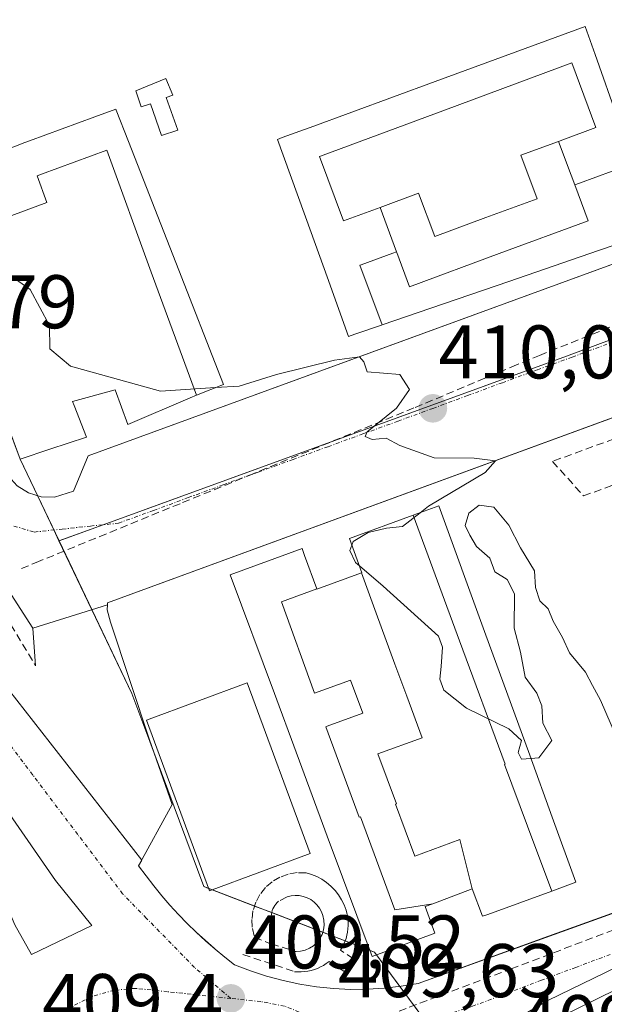
# Model space of a CAD drawing. Units: metres. Extents: x 607256 to 610713, y 4740833 to 4743201.
# Drawn here: x 608710 to 608787, y 4741765 to 4741895 of the extents above; entities that cross this region are included whole.
import ezdxf
from ezdxf.enums import TextEntityAlignment as Align

# ---------------------------------------------------------------- set-up
doc = ezdxf.new("R2010")
doc.units = ezdxf.units.M
doc.header["$MEASUREMENT"] = 0
doc.linetypes.add('TRAZO_Y_PUNTO', pattern=[1, 0.5, -0.25, 0, -0.25])
doc.linetypes.add('TRAZOSX2', pattern=[1.5, 1, -0.5])
for name, color, linetype, lineweight in [('Carátula', 7, 'Continuous', 5), ('Conducción de agua lineal', 5, 'TRAZOSX2', 0), ('Curva de nivel normal', 36, 'Continuous', 0), ('Edificación', 1, 'Continuous', 13), ('Edificación Cxs', 1, 'Continuous', 13), ('Edificación ligera', 1, 'Continuous', 0), ('Edificación ligera Cxs', 1, 'Continuous', 0), ('Elemento construido', 1, 'Continuous', 0), ('Muro lineal', 1, 'TRAZOSX2', 13), ('Núcleo urbano', 19, 'Continuous', 0), ('Núcleo urbano CxS', 19, 'Continuous', 0), ('Obra de contención lineal', 1, 'TRAZOSX2', 13), ('Punto de cota en terreno', 7, 'Continuous', 0), ('Rótulo de punto de cota en terreno', 19, 'Continuous', 0), ('Vía urbana Cxs', 5, 'Continuous', 0), ('Vía urbana eje', 5, 'TRAZO_Y_PUNTO', 0)]:
    doc.layers.add(name, color=color, linetype=linetype, lineweight=lineweight)
doc.styles.add('Arial', font='txt', dxfattribs={"height": 0.2})

# ---------------------------------------------------------------- blocks, each defined once
blk = doc.blocks.new('5PATER')
at = {"layer": 'Carátula', "linetype": 'Continuous', "lineweight": 5}
h = blk.add_hatch(color=250, dxfattribs=at)
edge = h.paths.add_edge_path()
edge.add_ellipse((0, 0.01), major_axis=(-1.33, -1.34), ratio=0.999422, start_angle=0, end_angle=360)
blk = doc.blocks.new('*U182')
at = {"layer": 'Vía urbana Cxs', "color": 5, "linetype": 'Continuous', "lineweight": 0}
for points in [[(608635.3, 4741907.25, 406.63), (608640.81, 4741891.42, 406.76), (608647.91, 4741874.59, 407.02), (608656.16, 4741858.19, 407.38), (608661.98, 4741848.13, 407.67), (608667.27, 4741840.41, 407.88), (608672.57, 4741832.26, 408.12), (608680.5, 4741820.83, 408.38), (608687.91, 4741811.09, 408.6), (608694.26, 4741802.73, 408.92), (608700.51, 4741792.36, 409.17), (608705.8, 4741784.21, 409.33), (608709.61, 4741775.21, 409.33), (608711.83, 4741771.3, 409.34), (608719.77, 4741775.11, 409.33), (608715, 4741781.03, 409.37), (608694.9, 4741810.03, 408.7), (608690.56, 4741815.54, 408.54), (608674.79, 4741837.02, 407.99), (608663.89, 4741854.27, 407.55), (608657.54, 4741866.34, 407.17), (608650.13, 4741881.05, 406.83), (608645.58, 4741892.58, 406.7), (608641.87, 4741903.17, 406.57)], [(608704.35, 4741811.86, 408.8), (608726.37, 4741783.74, 409.21), (608725.95, 4741782.97, 409.21), (608726.93, 4741781.64, 409.25), (608727.95, 4741780.33, 409.28), (608729, 4741779.04, 409.3), (608730.09, 4741777.79, 409.31), (608731.21, 4741776.57, 409.32), (608732.37, 4741775.38, 409.34), (608733.56, 4741774.22, 409.36), (608735.96, 4741772.07, 409.39), (608736.03, 4741772.01, 409.39), (608737.31, 4741770.95, 409.28), (608738.61, 4741769.93, 409.22), (608740.71, 4741769.12, 409.26), (608742.84, 4741768.42, 409.41), (608745, 4741767.84, 409.39), (608747.2, 4741767.37, 409.39), (608749.42, 4741767.02, 409.42), (608751.65, 4741766.8, 409.43), (608753.89, 4741766.69, 409.49), (608756.13, 4741766.71, 409.55), (608758.37, 4741766.84, 409.53), (608760.6, 4741767.1, 409.5), (608762.81, 4741767.47, 409.48), (608869.35, 4741805.84, 410.28)], [(608987.75, 4741846.75, 410.87), (608843.92, 4741790.08, 410.11), (608799.07, 4741773.89, 409.71), (608789.07, 4741769.68, 409.63), (608789.07, 4741769.68, 409.63), (608779.94, 4741765.23, 409.59), (608771.93, 4741760.55, 409.56), (608767.56, 4741758.41, 409.62), (608764.92, 4741757.82, 409.61), (608760.39, 4741757.15, 409.6), (608755.81, 4741756.87, 409.6), (608759.45, 4741748.8, 409.55), (608763.33, 4741750.97, 409.54), (608766.87, 4741753.65, 409.51), (608773.2, 4741758.33, 409.55), (608781.77, 4741763.17, 409.62), (608791.37, 4741767.85, 409.65), (608857.26, 4741792.54, 410.17), (608923.06, 4741818.34, 410.6), (609075.06, 4741878.5, 411.64)]]:
    blk.add_polyline3d(points, dxfattribs=at)
blk = doc.blocks.new('*U191')
at = {"layer": 'Vía urbana Cxs', "color": 5, "linetype": 'Continuous', "lineweight": 0}
for points in [[(608789.75, 4741842.54, 409.79), (608721.87, 4741817.68, 409.61), (608721.85, 4741817.41, 409.62), (608711.98, 4741814.34, 409.7), (608707.52, 4741821.23, 409.66), (608700.11, 4741831.9, 409.59), (608693.34, 4741841.64, 409.72), (608692.39, 4741842.98, 409.7), (608689.19, 4741847.47, 409.7), (608676.51, 4741865.28, 409.76), (608671.98, 4741876.05, 409.76), (608668, 4741885.88, 409.85), (608661.96, 4741900.81, 409.96)], [(608669.83, 4741895.63, 409.84), (608682.92, 4741860.41, 409.72), (608696.96, 4741865.21, 409.72), (608706.99, 4741839.02, 409.6), (608708.76, 4741834.41, 409.59), (608709.92, 4741833.1, 409.59), (608711.42, 4741832.17, 409.59), (608713.1, 4741831.66, 409.61), (608714.85, 4741831.6, 409.64), (608717.35, 4741832.41, 409.68), (608719.28, 4741837.05, 409.74), (608770.08, 4741855.61, 410.06), (608773.19, 4741856.75, 410.07), (608832.03, 4741878.25, 410.53), (608837.64, 4741872.89, 410.48), (608840.03, 4741873.4, 410.5), (608842.19, 4741874.54, 410.52), (608844.67, 4741877.24, 410.5), (608845.62, 4741879.5, 410.49), (608845.92, 4741881.93, 410.47), (608818.17, 4741954.51, 410.9)]]:
    blk.add_polyline3d(points, dxfattribs=at)

msp = doc.modelspace()

# ---------------------------------------------------------------- linework, layer by layer
at = {"layer": 'Conducción de agua lineal', "color": 5, "linetype": 'TRAZOSX2', "lineweight": 0}
for points in [[(608778.85, 4741850.31, 410.13), (608797.59, 4741857.84, 410.23)], [(608762.42, 4741843.44, 410), (608775.19, 4741848.8, 410.11), (608778.85, 4741850.31, 410.13)], [(608740.52, 4741834.48, 409.83), (608762.42, 4741843.44, 410)], [(608710.5, 4741822.19, 409.6), (608712.44, 4741822.99, 409.58), (608731.76, 4741830.89, 409.76), (608740.52, 4741834.48, 409.83)], [(608758.9, 4741763.27, 409.5), (608761.66, 4741764.32, 409.48), (608775.09, 4741769.4, 409.52), (608789.33, 4741774.79, 409.62)]]:
    msp.add_polyline3d(points, dxfattribs=at)
at = {"layer": 'Curva de nivel normal', "color": 36, "linetype": 'Continuous', "lineweight": 0}
for points in [[(608680.6, 4741898.93, 410), (608679.43, 4741896.02, 410), (608680.76, 4741894.02, 410), (608682.59, 4741893.52, 410), (608683.76, 4741890.02, 410), (608685.64, 4741882.09, 410), (608688.76, 4741878.38, 410), (608696.38, 4741874.17, 410), (608702.38, 4741868.76, 410), (608706.83, 4741862.39, 410), (608711.66, 4741858.98, 410), (608714.21, 4741854.24, 410), (608714.26, 4741851.19, 410), (608716.98, 4741848.91, 410), (608728.85, 4741845.57, 410), (608736.08, 4741846.06, 410)], [(608736.08, 4741846.06, 410), (608739.2, 4741846.27, 410), (608744.16, 4741847.77, 410), (608751.78, 4741849.69, 410), (608755.07, 4741850.12, 410), (608755.68, 4741849.45, 410), (608756.08, 4741848.14, 410), (608760.42, 4741847.8, 410), (608761.7, 4741845.8, 410), (608759.97, 4741843.36, 410), (608756.09, 4741840.24, 410), (608755.82, 4741839.63, 410), (608756.76, 4741839.22, 410), (608758.59, 4741839.4, 410), (608760.41, 4741838.43, 410), (608764.92, 4741836.78, 410), (608770.22, 4741836.74, 410), (608773.04, 4741836.4, 410), (608771.65, 4741834.85, 410), (608764.2, 4741830.42, 410), (608763.08, 4741829.55, 410)], [(608777.7, 4741797.14, 410), (608778.74, 4741797.21, 410), (608780.47, 4741799.52, 410), (608779.28, 4741801.79, 410), (608779.15, 4741804.08, 410), (608778.5, 4741805.76, 410), (608776.94, 4741807.87, 410), (608776.31, 4741811.18, 410), (608775.49, 4741814.32, 410), (608775.54, 4741818.88, 410), (608774.57, 4741820.74, 410), (608772.96, 4741821.74, 410), (608772.29, 4741823.55, 410), (608770.51, 4741825.11, 410), (608769.66, 4741826.59, 410), (608769.03, 4741827.86, 410), (608769.49, 4741829.52, 410), (608770.86, 4741830.54, 410), (608772.8, 4741830.3, 410), (608774.78, 4741827.9, 410), (608776.31, 4741824.91, 410), (608778.19, 4741821.9, 410), (608778.29, 4741819.69, 410), (608778.88, 4741817.92, 410), (608779.96, 4741816.9, 410), (608780.64, 4741815.24, 410), (608781.86, 4741813.12, 410), (608782.81, 4741811.07, 410), (608784.92, 4741808.52, 410), (608785.81, 4741806.75, 410), (608786.9, 4741804.84, 410), (608789.01, 4741799.95, 410)], [(608763.08, 4741829.55, 410), (608760.76, 4741827.76, 410), (608758.66, 4741827.52, 410), (608756.22, 4741826.96, 410), (608754.26, 4741825.74, 410), (608754.09, 4741825.28, 410)], [(608754.09, 4741825.28, 410), (608753.82, 4741824.56, 410), (608754.56, 4741823, 410), (608755.08, 4741822.55, 410)], [(608755.08, 4741822.55, 410), (608758.21, 4741819.86, 410), (608765.52, 4741813.29, 410), (608766.03, 4741811.84, 410), (608765.85, 4741809.26, 410), (608765.67, 4741807.6, 410), (608766.21, 4741806.17, 410), (608769.19, 4741803.79, 410), (608774.78, 4741801.04, 410), (608776.44, 4741799.53, 410), (608776.01, 4741797.91, 410), (608776.48, 4741797.06, 410), (608777.7, 4741797.14, 410)]]:
    msp.add_polyline3d(points, dxfattribs=at)
at = {"layer": 'Edificación', "color": 1, "linetype": 'Continuous', "lineweight": 13}
for points in [[(608694.99, 4741905.44, 440.5), (608697.89, 4741906.49, 415.18), (608697.97, 4741906.29, 415.02), (608704.29, 4741889.6, 420.16), (608704.3, 4741889.57, 420.43), (608708.83, 4741877.6, 429.31), (608709.48, 4741877.84, 421.18), (608710.94, 4741878.38, 414.51), (608711.54, 4741878.6, 414.46), (608720.16, 4741881.78, 414.98), (608722.96, 4741882.81, 413.28), (608723.01, 4741882.67, 413.59), (608724.64, 4741878.52, 428.66), (608730.87, 4741862.57, 426.05), (608737.16, 4741846.49, 415.16), (608733.61, 4741845.07, 442.63)], [(608694.99, 4741905.44, 440.5), (608701.27, 4741888.46, 440.53), (608707.35, 4741872.08, 443.46), (608707.91, 4741872.28, 443.17), (608709.21, 4741868.76, 444.96), (608713.86, 4741870.48, 444.74), (608712.56, 4741874, 422.74), (608713.15, 4741874.22, 430.86), (608721.77, 4741877.4, 443.26), (608727.63, 4741861.31, 443.51), (608733.61, 4741845.07, 442.63)], [(608694.99, 4741905.44, 440.5), (608701.27, 4741888.46, 440.53), (608707.35, 4741872.08, 443.46), (608707.91, 4741872.28, 443.17), (608709.21, 4741868.76, 444.96), (608713.86, 4741870.48, 444.74), (608712.56, 4741874, 422.74), (608713.15, 4741874.22, 430.86), (608721.77, 4741877.4, 443.26), (608727.63, 4741861.31, 443.51), (608733.61, 4741845.07, 442.63)], [(608733.61, 4741845.07, 442.63), (608732.76, 4741844.73, 439.34), (608724.51, 4741841.21, 417.59), (608722.87, 4741845.76, 444.52), (608717.23, 4741844.24, 445.22), (608717.45, 4741843.69, 444.85), (608719.07, 4741839.52, 438.99), (608714.23, 4741837.93, 442.79), (608710.32, 4741836.64, 424.03), (608704.31, 4741852.66, 428.55), (608699.6, 4741865.19, 435.81), (608698.28, 4741868.72, 426.79), (608696.71, 4741872.89, 442.04), (608691.39, 4741870.89, 441.05), (608693.23, 4741866.48, 440.11), (608684.07, 4741863.36, 429.98), (608682.46, 4741867.83, 417.45), (608678.11, 4741879.96, 411.6), (608673.79, 4741891.98, 436.61), (608672, 4741896.97, 439.41)], [(608758.06, 4741854.33, 419.91), (608758, 4741854.31, 419.13), (608754.48, 4741853.1, 413.17), (608753.64, 4741852.81, 412.05), (608750.81, 4741860.66, 411.29), (608748.71, 4741866.51, 412), (608744.28, 4741878.8, 411.25), (608744.9, 4741879.03, 412.56), (608748.43, 4741880.32, 414.79), (608748.58, 4741880.38, 414.69), (608765.09, 4741886.43, 414.46), (608784.87, 4741893.68, 415.27), (608786.17, 4741889.98, 414.75), (608789.2, 4741881.39, 417.78), (608791.24, 4741875.6, 416.5), (608794.23, 4741867.13, 413.37), (608791.84, 4741865.98, 437.86)], [(608757.81, 4741869.82, 439.54), (608757.33, 4741869.65, 438.95), (608752.97, 4741868.04, 425.62), (608749.81, 4741876.55, 434.99), (608749.96, 4741876.61, 436.61), (608766.45, 4741882.72, 437.38), (608783.09, 4741888.89, 437.68), (608786.28, 4741880.36, 437.51), (608781.92, 4741878.75, 439.99), (608781.33, 4741878.53, 439.98)], [(608757.81, 4741869.82, 439.54), (608757.33, 4741869.65, 438.95), (608752.97, 4741868.04, 425.62), (608749.81, 4741876.55, 434.99), (608749.96, 4741876.61, 436.61), (608766.45, 4741882.72, 437.38), (608783.09, 4741888.89, 437.68), (608786.28, 4741880.36, 437.51), (608781.92, 4741878.75, 439.99), (608781.33, 4741878.53, 439.98)], [(608757.81, 4741869.82, 439.54), (608762.89, 4741871.73, 439.9), (608765.02, 4741865.98, 440.01), (608771.77, 4741868.48, 439.3), (608778.51, 4741870.95, 440.03), (608776.37, 4741876.7, 438.34), (608781.33, 4741878.53, 439.98)], [(608757.81, 4741869.82, 439.54), (608762.89, 4741871.73, 439.9), (608765.02, 4741865.98, 440.01), (608771.77, 4741868.48, 439.3), (608778.51, 4741870.95, 440.03), (608776.37, 4741876.7, 438.34), (608781.33, 4741878.53, 439.98)], [(608781.33, 4741878.53, 439.98), (608783.01, 4741874.08, 440.04), (608783.49, 4741872.79, 440.05)], [(608781.33, 4741878.53, 439.98), (608783.01, 4741874.08, 440.04), (608783.49, 4741872.79, 440.05)], [(608783.49, 4741872.79, 440.05), (608784.09, 4741873.01, 440.01), (608788.43, 4741874.6, 436.38), (608791.84, 4741865.98, 437.86)], [(608783.49, 4741872.79, 440.05), (608784.09, 4741873.01, 440.01), (608788.43, 4741874.6, 436.38), (608791.84, 4741865.98, 437.86)], [(608759.98, 4741863.96, 438.2), (608760, 4741863.9, 438.17), (608761.68, 4741859.36, 438.76), (608773.53, 4741863.74, 439.66), (608785.27, 4741868.08, 439.97), (608783.49, 4741872.79, 440.05)], [(608759.98, 4741863.96, 438.2), (608760, 4741863.9, 438.17), (608761.68, 4741859.36, 438.76), (608773.53, 4741863.74, 439.66), (608785.27, 4741868.08, 439.97), (608783.49, 4741872.79, 440.05)], [(608759.98, 4741863.96, 438.2), (608757.81, 4741869.82, 439.54)], [(608759.98, 4741863.96, 438.2), (608757.81, 4741869.82, 439.54)], [(608791.84, 4741865.98, 437.86), (608791.39, 4741865.76, 435.09), (608786.63, 4741864.13, 437.73), (608774.8, 4741860.07, 438.11), (608762.84, 4741855.97, 437.95), (608758.06, 4741854.33, 419.91)], [(608758.06, 4741854.33, 419.91), (608755.12, 4741862.21, 427.84), (608755.29, 4741862.27, 429.76), (608759.48, 4741863.78, 438.12), (608759.98, 4741863.96, 438.2)], [(608758.06, 4741854.33, 419.91), (608755.12, 4741862.21, 427.84), (608755.29, 4741862.27, 429.76), (608759.48, 4741863.78, 438.12), (608759.98, 4741863.96, 438.2)], [(608762.19, 4741829.23, 446.16), (608765.57, 4741830.46, 418.92), (608771.6, 4741813.89, 420.77), (608777.55, 4741797.56, 416.44), (608780.52, 4741789.41, 421.58), (608783.64, 4741780.83, 415.65), (608780.44, 4741779.66, 442.4)], [(608755.34, 4741821.61, 447.88), (608755.41, 4741821.64, 447.88), (608753.77, 4741826.16, 440.16), (608762.19, 4741829.23, 446.16)], [(608762.19, 4741829.23, 446.16), (608768.29, 4741812.68, 445.97), (608774.31, 4741796.38, 444.69), (608774.21, 4741796.34, 444.99), (608777.25, 4741788.22, 445.89), (608780.44, 4741779.66, 442.4)], [(608762.19, 4741829.23, 446.16), (608768.29, 4741812.68, 445.97), (608774.31, 4741796.38, 444.69), (608774.21, 4741796.34, 444.99), (608777.25, 4741788.22, 445.89), (608780.44, 4741779.66, 442.4)], [(608764.75, 4741777.99, 447.33), (608763.73, 4741777.61, 447.43), (608765.03, 4741774.1, 445.63), (608756.77, 4741771.02, 416.82), (608750.82, 4741786.91, 417.44), (608750.53, 4741787.71, 418.22), (608746.11, 4741799.66, 411.77), (608744.5, 4741804.02, 418.91), (608743.87, 4741805.73, 409.94), (608738.03, 4741821.37, 410.35), (608747.51, 4741824.85, 431.65), (608747.85, 4741823.92, 446.26), (608749.46, 4741819.53, 447.96)], [(608749.46, 4741819.53, 447.96), (608749.47, 4741819.51, 447.96), (608749.48, 4741819.49, 447.96), (608755.34, 4741821.61, 447.88)], [(608755.34, 4741821.61, 447.88), (608757.28, 4741816.32, 448.05), (608759.77, 4741809.59, 446.84), (608761.34, 4741805.34, 447.16), (608763.36, 4741799.88, 448.61), (608757.52, 4741797.74, 447.98), (608759.95, 4741791.16, 447.96), (608759.84, 4741791.12, 447.87), (608762.4, 4741784.27, 447.99), (608768.32, 4741786.44, 447.69), (608769.96, 4741779.93, 447.61)], [(608755.34, 4741821.61, 447.88), (608757.28, 4741816.32, 448.05), (608759.77, 4741809.59, 446.84), (608761.34, 4741805.34, 447.16), (608763.36, 4741799.88, 448.61), (608757.52, 4741797.74, 447.98), (608759.95, 4741791.16, 447.96), (608759.84, 4741791.12, 447.87), (608762.4, 4741784.27, 447.99), (608768.32, 4741786.44, 447.69), (608769.96, 4741779.93, 447.61)], [(608764.75, 4741777.99, 447.33), (608759.77, 4741777.18, 446.65), (608755.23, 4741789.44, 446.91), (608755.06, 4741789.38, 446.69), (608750.63, 4741801.33, 447.28), (608750.81, 4741801.4, 447.41), (608755.54, 4741803.14, 447.99), (608753.9, 4741807.46, 447.96), (608749.16, 4741805.74, 447.13), (608744.79, 4741817.79, 446.74), (608749.46, 4741819.53, 447.96)], [(608764.75, 4741777.99, 447.33), (608759.77, 4741777.18, 446.65), (608755.23, 4741789.44, 446.91), (608755.06, 4741789.38, 446.69), (608750.63, 4741801.33, 447.28), (608750.81, 4741801.4, 447.41), (608755.54, 4741803.14, 447.99), (608753.9, 4741807.46, 447.96), (608749.16, 4741805.74, 447.13), (608744.79, 4741817.79, 446.74), (608749.46, 4741819.53, 447.96)], [(608748.58, 4741784.6, 411.99), (608735.31, 4741779.7, 411.28), (608726.99, 4741802.19, 420.9), (608740.26, 4741807.1, 412.29), (608748.58, 4741784.6, 411.99)], [(608769.96, 4741779.93, 447.61), (608764.75, 4741777.99, 447.33)], [(608780.44, 4741779.66, 442.4), (608772.01, 4741776.58, 424.27), (608771.3, 4741776.32, 419.55), (608769.96, 4741779.93, 447.61)]]:
    msp.add_polyline3d(points, dxfattribs=at)
at = {"layer": 'Edificación Cxs', "color": 1, "linetype": 'Continuous', "lineweight": 13}
for points in [[(608788.43, 4741874.6, 436.38), (608784.09, 4741873.01, 440.01), (608783.49, 4741872.79, 440.05), (608783.01, 4741874.08, 440.04), (608781.33, 4741878.53, 439.98), (608781.92, 4741878.75, 439.99), (608786.28, 4741880.36, 437.51), (608783.09, 4741888.89, 437.68), (608766.45, 4741882.72, 437.38), (608749.96, 4741876.61, 436.61), (608749.81, 4741876.55, 434.99), (608752.97, 4741868.04, 425.62), (608757.33, 4741869.65, 438.95), (608757.81, 4741869.82, 439.54), (608759.98, 4741863.96, 438.2), (608759.48, 4741863.78, 438.12), (608755.29, 4741862.27, 429.76), (608755.12, 4741862.21, 427.84), (608758.06, 4741854.33, 419.92), (608758, 4741854.31, 419.14), (608754.48, 4741853.1, 413.18), (608753.64, 4741852.81, 412.05), (608750.81, 4741860.66, 411.29), (608748.71, 4741866.51, 412), (608744.28, 4741878.8, 411.25), (608744.9, 4741879.03, 412.56), (608748.43, 4741880.32, 414.79), (608748.58, 4741880.38, 414.69), (608765.09, 4741886.43, 414.46), (608784.87, 4741893.68, 415.27), (608786.17, 4741889.98, 414.75), (608789.2, 4741881.39, 417.78)], [(608709.48, 4741877.84, 421.18), (608710.94, 4741878.38, 414.51), (608711.54, 4741878.6, 414.46), (608720.16, 4741881.78, 414.98), (608722.96, 4741882.81, 413.28), (608723.01, 4741882.67, 413.59), (608724.64, 4741878.52, 428.66), (608730.87, 4741862.57, 426.05), (608737.16, 4741846.49, 415.16), (608733.61, 4741845.07, 442.63), (608733.61, 4741845.07, 442.63), (608727.63, 4741861.31, 443.51), (608721.77, 4741877.4, 443.26), (608713.15, 4741874.22, 430.86), (608712.56, 4741874, 422.74), (608713.86, 4741870.48, 444.74), (608709.21, 4741868.76, 444.96)], [(608709.21, 4741868.76, 444.96), (608713.86, 4741870.48, 444.74), (608712.56, 4741874, 422.74), (608713.15, 4741874.22, 430.86), (608721.77, 4741877.4, 443.26), (608727.63, 4741861.31, 443.51), (608733.61, 4741845.07, 442.63), (608733.61, 4741845.07, 442.63), (608732.76, 4741844.73, 439.34), (608724.51, 4741841.21, 417.59), (608722.87, 4741845.76, 444.52), (608717.23, 4741844.24, 445.22), (608717.45, 4741843.69, 444.85), (608719.07, 4741839.52, 438.99), (608714.23, 4741837.93, 442.79), (608710.32, 4741836.64, 424.03), (608704.31, 4741852.66, 428.55)]]:
    msp.add_polyline3d(points, dxfattribs=at)
for points in [[(608781.33, 4741878.53, 439.98), (608776.37, 4741876.7, 438.34), (608778.51, 4741870.95, 440.03), (608771.77, 4741868.48, 439.3), (608765.02, 4741865.98, 440.01), (608762.89, 4741871.73, 439.9), (608757.81, 4741869.82, 439.54), (608757.33, 4741869.65, 438.95), (608752.97, 4741868.04, 425.62), (608749.81, 4741876.55, 434.99), (608749.96, 4741876.61, 436.61), (608766.45, 4741882.72, 437.38), (608783.09, 4741888.89, 437.68), (608786.28, 4741880.36, 437.51), (608781.92, 4741878.75, 439.99), (608781.33, 4741878.53, 439.98)], [(608783.49, 4741872.79, 440.05), (608785.27, 4741868.08, 439.97), (608773.53, 4741863.74, 439.66), (608761.68, 4741859.36, 438.76), (608760, 4741863.9, 438.17), (608759.98, 4741863.96, 438.2), (608757.81, 4741869.82, 439.54), (608762.89, 4741871.73, 439.9), (608765.02, 4741865.98, 440.01), (608771.77, 4741868.48, 439.3), (608778.51, 4741870.95, 440.03), (608776.37, 4741876.7, 438.34), (608781.33, 4741878.53, 439.98), (608783.01, 4741874.08, 440.04), (608783.49, 4741872.79, 440.05)], [(608791.84, 4741865.98, 437.86), (608791.39, 4741865.76, 435.09), (608786.63, 4741864.13, 437.73), (608774.8, 4741860.07, 438.11), (608762.84, 4741855.97, 437.95), (608758.06, 4741854.33, 419.92), (608755.12, 4741862.21, 427.84), (608755.29, 4741862.27, 429.76), (608759.48, 4741863.78, 438.12), (608759.98, 4741863.96, 438.2), (608760, 4741863.9, 438.17), (608761.68, 4741859.36, 438.76), (608773.53, 4741863.74, 439.66), (608785.27, 4741868.08, 439.97), (608783.49, 4741872.79, 440.05), (608784.09, 4741873.01, 440.01), (608788.43, 4741874.6, 436.38), (608791.84, 4741865.98, 437.86)], [(608780.44, 4741779.66, 442.4), (608777.25, 4741788.22, 445.89), (608774.21, 4741796.34, 444.99), (608774.31, 4741796.38, 444.69), (608768.29, 4741812.68, 445.97), (608762.19, 4741829.23, 446.16), (608765.57, 4741830.46, 418.92), (608771.6, 4741813.89, 420.77), (608777.55, 4741797.56, 416.44), (608780.52, 4741789.41, 421.58), (608783.64, 4741780.83, 415.65), (608780.44, 4741779.66, 442.4)], [(608780.44, 4741779.66, 442.4), (608772.01, 4741776.58, 424.28), (608771.3, 4741776.32, 419.55), (608769.96, 4741779.93, 447.61), (608768.32, 4741786.44, 447.69), (608762.4, 4741784.27, 447.99), (608759.84, 4741791.12, 447.87), (608759.95, 4741791.16, 447.96), (608757.52, 4741797.74, 447.98), (608763.36, 4741799.88, 448.61), (608761.34, 4741805.34, 447.16), (608759.77, 4741809.59, 446.84), (608757.28, 4741816.32, 448.05), (608755.34, 4741821.61, 447.88), (608755.41, 4741821.64, 447.88), (608753.77, 4741826.16, 440.16), (608762.19, 4741829.23, 446.16), (608768.29, 4741812.68, 445.97), (608774.31, 4741796.38, 444.69), (608774.21, 4741796.34, 444.99), (608777.25, 4741788.22, 445.89), (608780.44, 4741779.66, 442.4)], [(608749.46, 4741819.53, 447.96), (608744.79, 4741817.79, 446.74), (608749.16, 4741805.74, 447.13), (608753.9, 4741807.46, 447.96), (608755.54, 4741803.14, 447.99), (608750.81, 4741801.4, 447.41), (608750.63, 4741801.33, 447.28), (608755.06, 4741789.38, 446.69), (608755.23, 4741789.44, 446.91), (608759.77, 4741777.18, 446.65), (608764.75, 4741777.99, 447.33), (608763.73, 4741777.61, 447.43), (608765.03, 4741774.1, 445.63), (608756.77, 4741771.02, 416.82), (608750.82, 4741786.91, 417.44), (608750.53, 4741787.71, 418.22), (608746.11, 4741799.66, 411.77), (608744.5, 4741804.02, 418.91), (608743.87, 4741805.73, 409.94), (608738.03, 4741821.37, 410.35), (608747.51, 4741824.85, 431.65), (608747.85, 4741823.92, 446.26), (608749.46, 4741819.53, 447.96)], [(608769.96, 4741779.93, 447.61), (608764.75, 4741777.99, 447.33), (608759.77, 4741777.18, 446.65), (608755.23, 4741789.44, 446.91), (608755.06, 4741789.38, 446.69), (608750.63, 4741801.33, 447.28), (608750.81, 4741801.4, 447.41), (608755.54, 4741803.14, 447.99), (608753.9, 4741807.46, 447.96), (608749.16, 4741805.74, 447.13), (608744.79, 4741817.79, 446.74), (608749.46, 4741819.53, 447.96), (608749.47, 4741819.51, 447.96), (608749.48, 4741819.49, 447.96), (608755.34, 4741821.61, 447.88), (608757.28, 4741816.32, 448.05), (608759.77, 4741809.59, 446.84), (608761.34, 4741805.34, 447.16), (608763.36, 4741799.88, 448.61), (608757.52, 4741797.74, 447.98), (608759.95, 4741791.16, 447.96), (608759.84, 4741791.12, 447.87), (608762.4, 4741784.27, 447.99), (608768.32, 4741786.44, 447.69), (608769.96, 4741779.93, 447.61)], [(608748.58, 4741784.6, 411.99), (608735.31, 4741779.7, 411.28), (608726.99, 4741802.19, 420.9), (608740.26, 4741807.1, 412.29), (608748.58, 4741784.6, 411.99)]]:
    msp.add_polyline3d(points, close=True, dxfattribs=at)
at = {"layer": 'Edificación ligera', "color": 1, "linetype": 'Continuous', "lineweight": 0}
msp.add_polyline3d([(608729.61, 4741884.34, 413.35), (608731.12, 4741880.04, 412.57), (608728.98, 4741879.31, 412), (608727.53, 4741883.51, 413.4), (608726.3, 4741883.11, 412.74), (608725.6, 4741885.21, 412.1), (608729.53, 4741886.85, 412.21), (608730.46, 4741884.64, 413.13), (608729.61, 4741884.34, 413.35)], dxfattribs=at)
at = {"layer": 'Edificación ligera Cxs', "color": 1, "linetype": 'Continuous', "lineweight": 0}
msp.add_polyline3d([(608729.61, 4741884.34, 413.35), (608731.12, 4741880.04, 412.57), (608728.98, 4741879.31, 412), (608727.53, 4741883.51, 413.4), (608726.3, 4741883.11, 412.73), (608725.6, 4741885.21, 412.1), (608729.53, 4741886.85, 412.21), (608730.46, 4741884.64, 413.13), (608729.61, 4741884.34, 413.35)], close=True, dxfattribs=at)
at = {"layer": 'Elemento construido', "color": 1, "linetype": 'Continuous', "lineweight": 0}
for points in [[(608793.34, 4741963.19, 413.31), (608795.04, 4741958.85, 410.78), (608794.4, 4741958.56, 410.78), (608793.73, 4741958.37, 410.88), (608793.03, 4741958.28, 411.07), (608792.33, 4741958.29, 411.3), (608791.64, 4741958.4, 411.74), (608790.97, 4741958.61, 412.5), (608790.33, 4741958.91, 413.68), (608789.75, 4741959.31, 416.03), (608789.23, 4741959.78, 418.9), (608788.79, 4741960.32, 420.35), (608788.43, 4741960.93, 420.98), (608787.1, 4741964.33, 422.38), (608661.2, 4741906.3, 421.33), (608661.96, 4741900.81, 424.24), (608671.98, 4741876.05, 425.39), (608676.51, 4741865.28, 421.92), (608692.39, 4741842.98, 419.75), (608693.34, 4741841.64, 417.9), (608707.52, 4741821.23, 421.44), (608711.98, 4741814.34, 418.51), (608712.36, 4741809.38, 423.59)], [(608669.83, 4741895.63, 409.82), (608682.92, 4741860.41, 416.28), (608696.96, 4741865.21, 409.98), (608708.76, 4741834.41, 409.8), (608709.92, 4741833.1, 410.13), (608711.42, 4741832.17, 409.99), (608713.1, 4741831.66, 409.68), (608714.85, 4741831.6, 409.69), (608717.35, 4741832.41, 409.71), (608719.28, 4741837.05, 416.14), (608832.03, 4741878.25, 410.54), (608837.64, 4741872.89, 410.54), (608840.03, 4741873.4, 410.53), (608842.19, 4741874.54, 410.54), (608844.67, 4741877.24, 410.58), (608845.62, 4741879.5, 410.58), (608845.92, 4741881.93, 410.56), (608818.17, 4741954.51, 410.94)], [(608837.67, 4741860.09, 411.35), (608721.87, 4741817.68, 420.37), (608721.85, 4741817.41, 420.57), (608721.8, 4741816.73, 421.08), (608722.23, 4741815.13, 422.05), (608727.37, 4741799.58, 418.76), (608730.39, 4741791.05, 420.99), (608725.95, 4741782.97, 414.45), (608726.93, 4741781.64, 409.27), (608727.95, 4741780.33, 409.28), (608729, 4741779.04, 409.64), (608730.09, 4741777.79, 409.37), (608731.21, 4741776.57, 410.16), (608732.37, 4741775.38, 410.41), (608733.56, 4741774.22, 409.54), (608734.78, 4741773.1, 409.75), (608736.03, 4741772.01, 409.47), (608737.31, 4741770.95, 409.44), (608738.61, 4741769.93, 409.4), (608740.71, 4741769.12, 409.49), (608742.84, 4741768.42, 409.5), (608745, 4741767.84, 409.47), (608747.2, 4741767.37, 409.47), (608749.42, 4741767.02, 409.51), (608751.65, 4741766.8, 409.54), (608753.89, 4741766.69, 409.54)], [(608753.89, 4741766.69, 409.54), (608756.13, 4741766.71, 409.51), (608758.37, 4741766.84, 409.54), (608760.6, 4741767.1, 409.5), (608762.81, 4741767.47, 409.49), (608780.01, 4741773.71, 409.63), (608869.35, 4741805.84, 410.3)]]:
    msp.add_polyline3d(points, dxfattribs=at)
at = {"layer": 'Muro lineal', "color": 1, "linetype": 'TRAZOSX2', "lineweight": 13}
msp.add_polyline3d([(608785.12, 4741966.73, 422.36), (608656.87, 4741909.44, 409.24), (608657.78, 4741904.26, 418.02), (608658.48, 4741900.25, 422.85), (608666.71, 4741880.57, 423.27), (608674.51, 4741864.09, 424.11), (608679.71, 4741856.41, 423.09), (608692.28, 4741839.68, 421.59), (608707.55, 4741817.36, 421.64), (608712.36, 4741809.38, 423.59)], dxfattribs=at)
at = {"layer": 'Núcleo urbano', "color": 19, "linetype": 'Continuous', "lineweight": 0}
for points in [[(608715.45, 4741825.86, 409.58), (608714.77, 4741827.28, 409.58), (608712.61, 4741831.81, 409.61), (608710.31, 4741836.61, 409.63), (608709.3, 4741839.35, 409.64), (608704.22, 4741853.12, 409.68), (608698.3, 4741869.16, 409.82), (608698.28, 4741869.21, 409.82), (608698.15, 4741869.16, 409.82), (608698.11, 4741869.15, 409.82), (608692.91, 4741867.25, 409.76), (608692.43, 4741867.08, 409.76), (608684.1, 4741863.99, 409.74), (608683.97, 4741863.94, 409.74), (608683.95, 4741863.99, 409.74), (608680.24, 4741874.03, 409.78), (608677.91, 4741880.32, 409.78), (608675.43, 4741887.07, 409.82), (608671.43, 4741898.15, 409.82), (608669.95, 4741902.27, 409.88), (608669.74, 4741902.84, 409.89), (608668.08, 4741907.12, 409.99)], [(608715.45, 4741825.86, 409.58), (608714.77, 4741827.28, 409.58), (608712.61, 4741831.81, 409.61), (608710.31, 4741836.61, 409.63), (608709.3, 4741839.35, 409.64), (608704.22, 4741853.12, 409.68), (608698.3, 4741869.16, 409.82), (608698.28, 4741869.21, 409.82), (608698.15, 4741869.16, 409.82), (608698.11, 4741869.15, 409.82), (608692.91, 4741867.25, 409.76), (608692.43, 4741867.08, 409.76), (608684.1, 4741863.99, 409.74), (608683.97, 4741863.94, 409.74), (608683.95, 4741863.99, 409.74), (608680.24, 4741874.03, 409.78), (608677.91, 4741880.32, 409.78), (608675.43, 4741887.07, 409.82), (608671.43, 4741898.15, 409.82), (608669.95, 4741902.27, 409.88), (608669.74, 4741902.84, 409.89), (608668.08, 4741907.12, 409.99)], [(608715.45, 4741825.86, 409.58), (608721.27, 4741827.97, 409.65), (608782.4, 4741850.2, 410.16), (608850.89, 4741875.73, 410.45)], [(608763.82, 4741762.46, 409.51), (608760.41, 4741767.08, 409.5), (608757.34, 4741771.23, 409.61), (608757.06, 4741771.6, 409.62), (608756.47, 4741771.83, 409.62), (608753.2, 4741773.09, 408.9), (608750.25, 4741774.22, 408.31), (608743.52, 4741776.81, 408.44), (608741.24, 4741777.68, 409.29), (608735.66, 4741779.83, 409.5), (608735.19, 4741780.01, 409.48), (608734.55, 4741780.26, 409.47), (608727.44, 4741799.37, 409.66), (608725.08, 4741805.73, 409.68), (608719.8, 4741816.77, 409.64), (608715.45, 4741825.86, 409.58)], [(608763.82, 4741762.46, 409.51), (608760.41, 4741767.08, 409.5), (608757.34, 4741771.23, 409.61), (608757.06, 4741771.6, 409.62), (608756.47, 4741771.83, 409.62), (608753.2, 4741773.09, 408.9), (608750.25, 4741774.22, 408.31), (608743.52, 4741776.81, 408.44), (608741.24, 4741777.68, 409.29), (608735.66, 4741779.83, 409.5), (608735.19, 4741780.01, 409.48), (608734.55, 4741780.26, 409.47), (608727.44, 4741799.37, 409.66), (608725.08, 4741805.73, 409.68), (608719.8, 4741816.77, 409.64), (608715.45, 4741825.86, 409.58)]]:
    msp.add_polyline3d(points, dxfattribs=at)
at = {"layer": 'Núcleo urbano CxS', "color": 19, "linetype": 'Continuous', "lineweight": 0}
msp.add_polyline3d([(608850.89, 4741875.73, 410.45), (608782.4, 4741850.2, 410.16), (608715.46, 4741825.86, 409.58), (608710.31, 4741836.61, 409.63), (608704.22, 4741853.12, 409.68), (608698.3, 4741869.16, 409.82), (608698.28, 4741869.21, 409.82), (608698.15, 4741869.16, 409.82), (608692.43, 4741867.08, 409.76), (608684.1, 4741863.99, 409.74), (608683.97, 4741863.94, 409.74), (608683.95, 4741863.99, 409.74), (608677.92, 4741880.32, 409.78), (608675.43, 4741887.07, 409.82), (608669.74, 4741902.84, 409.89), (608668.09, 4741907.12, 409.99), (608789.74, 4741962.58, 410.82), (608795.31, 4741965.12, 410.84), (608815.97, 4741972.11, 410.96), (608819.13, 4741962.92, 410.94), (608850.89, 4741875.73, 410.45)], close=True, dxfattribs=at)
for points in [[(608669.74, 4741902.84, 409.89), (608675.43, 4741887.07, 409.82), (608677.92, 4741880.32, 409.78), (608683.95, 4741863.99, 409.74), (608683.97, 4741863.94, 409.74), (608684.1, 4741863.99, 409.74), (608692.43, 4741867.08, 409.76), (608698.15, 4741869.16, 409.82), (608698.28, 4741869.21, 409.82), (608698.3, 4741869.16, 409.82), (608704.22, 4741853.12, 409.68), (608710.31, 4741836.61, 409.63), (608715.46, 4741825.86, 409.58), (608725.08, 4741805.73, 409.68), (608727.44, 4741799.37, 409.66), (608734.55, 4741780.26, 409.47), (608757.06, 4741771.6, 409.62), (608766.3, 4741759.11, 409.61), (608774.7, 4741747.75, 409.41), (608781.95, 4741728.13, 409.17), (608786.16, 4741716.7, 409.27), (608789.88, 4741712.44, 409.25)], [(608789.88, 4741712.44, 409.25), (608786.16, 4741716.7, 409.27), (608781.95, 4741728.13, 409.17), (608774.7, 4741747.75, 409.41), (608766.3, 4741759.11, 409.61), (608757.06, 4741771.6, 409.62), (608734.55, 4741780.26, 409.47), (608727.44, 4741799.37, 409.66), (608725.08, 4741805.73, 409.68), (608715.46, 4741825.86, 409.58), (608782.4, 4741850.2, 410.16), (608850.89, 4741875.73, 410.45)]]:
    msp.add_polyline3d(points, dxfattribs=at)
at = {"layer": 'Obra de contención lineal', "color": 1, "linetype": 'TRAZOSX2', "lineweight": 13}
for points in [[(608799.96, 4741843.44, 410.1), (608780.55, 4741836.33, 410.23), (608784.64, 4741831.77, 410.52), (608806.64, 4741839.92, 410.99)], [(608754.28, 4741770.72, 409.62), (608752.58, 4741771.85, 408.99), (608752.8, 4741772.22, 409.08), (608753, 4741772.61, 409.16), (608753.17, 4741773, 409.23), (608753.31, 4741773.41, 409.3), (608753.43, 4741773.83, 409.36), (608753.51, 4741774.25, 409.55), (608753.57, 4741774.67, 409.78), (608753.6, 4741775.1, 409.99), (608753.61, 4741775.53, 410.19), (608753.58, 4741775.96, 410.45), (608753.52, 4741776.39, 415.54), (608753.33, 4741777.12, 423.03), (608753.07, 4741777.83, 426.36), (608752.73, 4741778.51, 421.44), (608752.32, 4741779.15, 413.8), (608751.86, 4741779.74, 408.14), (608751.33, 4741780.28, 409.33), (608750.75, 4741780.77, 410.23), (608750.13, 4741781.2, 410.6), (608749.46, 4741781.56, 410.3), (608748.77, 4741781.85, 409.91), (608748.04, 4741782.06, 409.74), (608746.87, 4741782.08, 409.77), (608745.7, 4741781.89, 410.24), (608744.6, 4741781.49, 411.38), (608743.58, 4741780.89, 410.87), (608742.69, 4741780.12, 409.92), (608741.96, 4741779.2, 409.82), (608741.4, 4741778.17, 409.76), (608741.04, 4741777.04, 409.69), (608740.89, 4741775.88, 409.65), (608740.96, 4741774.7, 409.62), (608741.24, 4741773.56, 409.59), (608743.13, 4741772.8, 410.66), (608743.47, 4741772.69, 410.77)], [(608746.67, 4741771.69, 412.29), (608747.3, 4741771.72, 412.93), (608747.91, 4741771.86, 413.85), (608748.5, 4741772.1, 413.19), (608749.03, 4741772.44, 412.54), (608749.49, 4741772.87, 412.57), (608749.87, 4741773.38, 413.29), (608750.16, 4741773.94, 414.2), (608750.35, 4741774.54, 414.31), (608750.43, 4741775.17, 414.77), (608750.4, 4741775.8, 415.5), (608750.26, 4741776.41, 415.52), (608750.07, 4741776.92, 415.46), (608749.81, 4741777.39, 415.39), (608749.48, 4741777.82, 415.31), (608749.1, 4741778.2, 415.17), (608748.66, 4741778.52, 415), (608748.18, 4741778.77, 414.91), (608747.67, 4741778.95, 414.79), (608747.13, 4741779.05, 414.77), (608746.59, 4741779.07, 414.89), (608746.06, 4741779.01, 415.08), (608745.53, 4741778.87, 414.53), (608744.4, 4741778.3, 414.01), (608744.22, 4741778.13, 414.18), (608744.06, 4741777.94, 414.28), (608743.92, 4741777.74, 413.92), (608743.79, 4741777.52, 413.51), (608743.68, 4741777.3, 413.15), (608743.59, 4741777.07, 412.85), (608743.52, 4741776.83, 412.59), (608743.47, 4741776.59, 412.37), (608743.45, 4741776.34, 412.21), (608743.44, 4741776.09, 412.07), (608743.45, 4741775.85, 412.13), (608743.47, 4741772.69, 410.77)], [(608743.47, 4741772.69, 410.77), (608746.67, 4741771.69, 412.29)], [(608746.67, 4741771.69, 412.29), (608746.72, 4741771.67, 412.31)], [(608739.72, 4741771.29, 409.5), (608746.53, 4741769.02, 409.54), (608746.97, 4741768.99, 409.45), (608747.41, 4741769, 409.36), (608747.85, 4741769.03, 409.27), (608748.28, 4741769.09, 409.28), (608748.71, 4741769.19, 409.36), (608749.14, 4741769.31, 409.45), (608749.55, 4741769.46, 409.55), (608749.95, 4741769.64, 409.67), (608750.34, 4741769.85, 409.57), (608750.71, 4741770.08, 409.4), (608751.07, 4741770.34, 409.21), (608753.15, 4741769.02, 409.44)]]:
    msp.add_polyline3d(points, dxfattribs=at)
at = {"layer": 'Vía urbana Cxs', "color": 5, "linetype": 'Continuous', "lineweight": 0}
for points in [[(608669.83, 4741895.63, 409.84), (608682.92, 4741860.41, 409.72), (608696.96, 4741865.21, 409.72), (608706.99, 4741839.02, 409.6), (608708.76, 4741834.41, 409.59), (608709.92, 4741833.1, 409.59), (608711.42, 4741832.17, 409.59), (608713.1, 4741831.66, 409.61), (608714.85, 4741831.6, 409.64), (608717.35, 4741832.41, 409.68), (608719.28, 4741837.05, 409.74), (608770.08, 4741855.61, 410.06), (608773.19, 4741856.75, 410.07), (608832.03, 4741878.25, 410.53), (608837.64, 4741872.89, 410.48), (608840.03, 4741873.4, 410.5), (608842.19, 4741874.54, 410.52), (608844.67, 4741877.24, 410.5), (608845.62, 4741879.5, 410.49), (608845.92, 4741881.93, 410.47), (608818.17, 4741954.51, 410.9)], [(608635.3, 4741907.25, 406.63), (608640.81, 4741891.42, 406.76), (608647.91, 4741874.59, 407.02), (608656.16, 4741858.19, 407.38), (608661.98, 4741848.13, 407.67), (608667.27, 4741840.41, 407.88), (608672.57, 4741832.26, 408.12), (608680.5, 4741820.83, 408.38), (608687.91, 4741811.09, 408.6), (608694.26, 4741802.73, 408.92), (608700.51, 4741792.36, 409.17), (608705.8, 4741784.21, 409.33), (608709.61, 4741775.21, 409.33), (608711.83, 4741771.3, 409.34), (608719.77, 4741775.11, 409.33), (608715, 4741781.03, 409.37), (608694.9, 4741810.03, 408.7), (608690.56, 4741815.54, 408.54), (608674.79, 4741837.02, 407.99), (608663.89, 4741854.27, 407.55), (608657.54, 4741866.34, 407.17), (608650.13, 4741881.05, 406.83), (608645.58, 4741892.58, 406.7), (608641.87, 4741903.17, 406.57)], [(608711.98, 4741814.34, 409.7), (608707.52, 4741821.23, 409.66), (608700.11, 4741831.9, 409.59), (608693.34, 4741841.64, 409.72), (608692.39, 4741842.98, 409.7), (608689.19, 4741847.47, 409.7), (608676.51, 4741865.28, 409.76), (608671.98, 4741876.05, 409.76), (608668, 4741885.88, 409.85), (608661.96, 4741900.81, 409.96)], [(608789.07, 4741769.68, 409.63), (608779.94, 4741765.23, 409.59), (608771.93, 4741760.55, 409.56), (608767.56, 4741758.41, 409.62), (608764.92, 4741757.82, 409.61), (608760.39, 4741757.15, 409.6), (608755.81, 4741756.87, 409.6), (608759.45, 4741748.8, 409.55), (608763.33, 4741750.97, 409.54), (608766.87, 4741753.65, 409.51), (608773.2, 4741758.33, 409.55), (608781.77, 4741763.17, 409.62), (608791.37, 4741767.85, 409.65), (608857.26, 4741792.54, 410.17), (608923.06, 4741818.34, 410.6), (609075.06, 4741878.5, 411.64)], [(608869.35, 4741805.84, 410.28), (608870.89, 4741807.06, 410.27), (608872.07, 4741808.6, 410.26), (608872.82, 4741810.4, 410.23), (608873.07, 4741813.31, 410.18), (608872.64, 4741815.21, 410.17), (608868, 4741813.52, 410.27), (608850.38, 4741858.28, 410.48), (608849.32, 4741860.97, 410.5), (608853.87, 4741862.97, 410.42), (608852.92, 4741865.84, 410.47), (608851.17, 4741867.86, 410.53), (608849.67, 4741868.84, 410.56), (608847.98, 4741869.47, 410.56), (608846.21, 4741869.69, 410.58), (608844.44, 4741869.52, 410.56), (608837.83, 4741866.81, 410.51), (608837.67, 4741860.09, 410.5), (608789.75, 4741842.54, 409.79), (608721.87, 4741817.68, 409.61), (608721.85, 4741817.41, 409.62)], [(608683.87, 4741840.57, 408.11), (608704.35, 4741811.86, 408.8), (608726.37, 4741783.74, 409.21)], [(608721.85, 4741817.41, 409.62), (608711.98, 4741814.34, 409.7)], [(608762.81, 4741767.47, 409.48), (608869.35, 4741805.84, 410.28)], [(608726.37, 4741783.74, 409.21), (608725.95, 4741782.97, 409.21), (608726.93, 4741781.64, 409.25), (608727.95, 4741780.33, 409.28), (608729, 4741779.04, 409.3), (608730.09, 4741777.79, 409.31), (608731.21, 4741776.57, 409.32), (608732.37, 4741775.38, 409.34), (608733.56, 4741774.22, 409.36)], [(608733.56, 4741774.22, 409.36), (608735.96, 4741772.07, 409.39)], [(608735.96, 4741772.07, 409.39), (608736.03, 4741772.01, 409.39), (608737.31, 4741770.95, 409.28), (608738.61, 4741769.93, 409.22), (608740.71, 4741769.12, 409.26), (608742.84, 4741768.42, 409.41), (608745, 4741767.84, 409.39), (608747.2, 4741767.37, 409.39), (608749.42, 4741767.02, 409.42), (608751.65, 4741766.8, 409.43), (608753.89, 4741766.69, 409.49)], [(608753.89, 4741766.69, 409.49), (608756.13, 4741766.71, 409.55), (608758.37, 4741766.84, 409.53), (608760.6, 4741767.1, 409.5), (608762.81, 4741767.47, 409.48)]]:
    msp.add_polyline3d(points, dxfattribs=at)
at = {"layer": 'Vía urbana eje', "color": 5, "linetype": 'TRAZO_Y_PUNTO', "lineweight": 0}
for points in [[(608709.5, 4741827.8, 409.59), (608712.19, 4741827.01, 409.58), (608715.89, 4741827.4, 409.58), (608719.6, 4741827.8, 409.63), (608723.3, 4741828.18, 409.68), (608727.92, 4741829.86, 409.73), (608732.51, 4741831.55, 409.77), (608737.12, 4741833.24, 409.82), (608741.73, 4741834.92, 409.83), (608746.33, 4741836.59, 409.86), (608750.94, 4741838.27, 409.91), (608755.55, 4741839.96, 409.96), (608760.17, 4741841.64, 409.99), (608764.76, 4741843.32, 410.02), (608769.35, 4741845.01, 410.05), (608773.94, 4741846.71, 410.09), (608778.55, 4741848.4, 410.15), (608783.14, 4741850.09, 410.16), (608787.73, 4741851.79, 410.2)], [(608738.12, 4741765.49, 409.47), (608735.73, 4741767.52, 409.42), (608733.33, 4741769.57, 409.39), (608727.01, 4741776.05, 409.29), (608723.85, 4741779.3, 409.25), (608717.92, 4741787.13, 409.2), (608712.01, 4741794.96, 409.09), (608709.03, 4741798.88, 408.98)], [(608788.17, 4741771.29, 409.6), (608783.62, 4741769.59, 409.57), (608779.08, 4741767.88, 409.55), (608774.55, 4741766.17, 409.52), (608770.01, 4741764.47, 409.52), (608766.44, 4741763.3, 409.51), (608762.85, 4741762.14, 409.51), (608758.62, 4741761.8, 409.53), (608754.37, 4741761.47, 409.56), (608750.64, 4741761.66, 409.57)], [(608738.12, 4741765.49, 409.47), (608733.96, 4741765.93, 409.44), (608729.78, 4741766.38, 409.41), (608725.6, 4741766.82, 409.39), (608722.71, 4741766.58, 409.39), (608719.91, 4741765.79, 409.38), (608717.3, 4741764.49, 409.37), (608715, 4741762.71, 409.37), (608713.07, 4741760.52, 409.37), (608711.48, 4741757.76, 409.35)], [(608750.64, 4741761.66, 409.57), (608749.79, 4741762.18, 409.57), (608748.14, 4741763.27, 409.55), (608745.19, 4741764.48, 409.51), (608742.07, 4741765.07, 409.5), (608738.12, 4741765.49, 409.47)]]:
    msp.add_polyline3d(points, dxfattribs=at)

# ---------------------------------------------------------------- block references
at = {"layer": 'Punto de cota en terreno', "linetype": 'Continuous', "lineweight": 0}
for p in [(608764.77, 4741843.32, 410.05), (608738.13, 4741765.49, 409.52)]:
    msp.add_blockref('5PATER', p, dxfattribs=at)
at = {"layer": 'Vía urbana Cxs', "color": 5, "linetype": 'Continuous', "lineweight": 0}
for name in ['*U182', '*U191']:
    msp.add_blockref(name, (0, 0), dxfattribs=at)

# ---------------------------------------------------------------- texts
at = {"layer": 'Rótulo de punto de cota en terreno', "color": 19, "linetype": 'Continuous', "lineweight": 0, "style": 'Arial'}
for s, p in [('409,79', (608688.81, 4741851.7)), ('410,05', (608765.5, 4741845.08)), ('409,52', (608739.89, 4741767.25)), ('409,63', (608752.26, 4741763.47)), ('409,4', (608713.25, 4741759.52)), ('409,42', (608775.94, 4741756.74))]:
    msp.add_text(s, height=7, dxfattribs=at).set_placement(p, align=Align.BOTTOM_LEFT)

doc.saveas('drawing.dxf')
